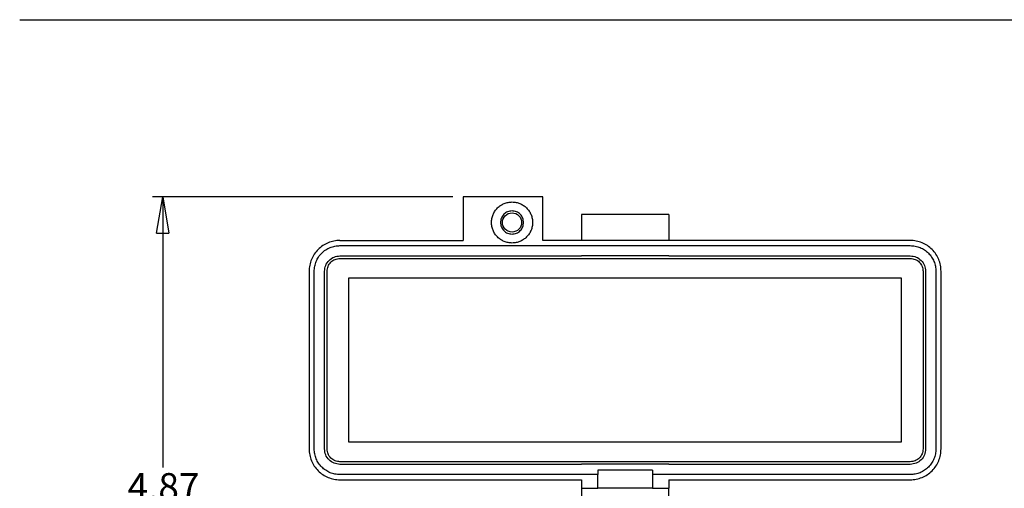
# Model space of a CAD drawing. Units: inches. Extents: x 0.5 to 8, y 0.3 to 10.9.
# Drawn here: x 0.5 to 4.3, y 8.5 to 10.3 of the extents above; entities that cross this region are included whole.
import ezdxf

# ---------------------------------------------------------------- set-up
doc = ezdxf.new("R2010")
doc.units = ezdxf.units.IN
doc.header["$MEASUREMENT"] = 0
doc.layers.add('BORDER', color=7, linetype='Continuous')
doc.styles.add('SLDTEXTSTYLE2', font='arial.ttf', dxfattribs={"width": 0.948})
doc.dimstyles.new('SLDDIMSTYLE0', dxfattribs={"dimtxt": 0.101115, "dimasz": 0.14, "dimexe": 0, "dimexo": 0.0625, "dimgap": 0.025279, "dimtad": 0, "dimtih": 1, "dimtoh": 1, "dimlfac": 2, "dimrnd": 1e-09, "dimzin": 12, "dimdsep": 46, "dimtxsty": 'SLDTEXTSTYLE2', "dimblk1": 'CLOSED', "dimblk2": 'CLOSED', "dimsah": 1, "dimcen": 0.09, "dimadec": 0, "dimazin": 3, "dimtfac": 1, "dimtofl": 0, "dimtmove": 0, "dimatfit": 3, "dimldrblk": 'CLOSED', "dimfxl": 1, "dimfrac": 2, "dimtolj": 1, "dimtzin": 12, "dimarcsym": 0})

# ---------------------------------------------------------------- blocks, each defined once
blk = doc.blocks.new('_Closed')
at = {"color": 0, "linetype": 'ByBlock', "lineweight": -2}
for p, q in [((-1, 0.166667), (0, 0)), ((-1, 0.166667), (-1, -0.166667)), ((0, 0), (-1, -0.166667)), ((0, 0), (-1, 0))]:
    blk.add_line(p, q, dxfattribs=at)
blk = doc.blocks.new('_D')
at = {"layer": 'BORDER', "transparency": 16777216}
for p, q in [((2.17, 9.6546), (1.0185, 9.6546)), ((1.0578, 9.6546), (1.0578, 8.6165)), ((0.8842, 8.4381), (0.8495, 8.4381)), ((0.8495, 8.4381), (0.8495, 8.2828)), ((1.2314, 8.4381), (1.2662, 8.4381)), ((1.2662, 8.4381), (1.2662, 8.2828)), ((0.8495, 8.2828), (0.8842, 8.2828)), ((1.2662, 8.2828), (1.2314, 8.2828)), ((1.0578, 7.2215), (1.0578, 8.2596)), ((2.0815, 7.2215), (1.0185, 7.2215))]:
    blk.add_line(p, q, dxfattribs=at)
at = {"layer": 'BORDER', "transparency": 16777216, "xscale": 0.14, "yscale": 0.14}
for p, rotation in [((1.0578, 9.6546, -1.4784), 89.99999999999713), ((1.0578, 7.2215, -1.4784), 269.9999999999972)]:
    blk.add_blockref('_Closed', p, dxfattribs=dict(at, rotation=rotation))
at = {"layer": 'BORDER', "transparency": 16777216, "char_height": 0.10417, "attachment_point": 1, "style": 'SLDTEXTSTYLE2'}
for s, insert in [('4.87', (0.9228, 8.5955)), ('123.6', (0.8842, 8.4171))]:
    blk.add_mtext(s, dxfattribs=dict(at, insert=insert))

msp = doc.modelspace()

# ---------------------------------------------------------------- linework, layer by layer
at = {"color": 7, "linetype": 'Continuous', "lineweight": 25}
for p, q in [((2.2094, 9.6546), (2.2094, 9.4873)), ((2.5145, 9.6546), (2.2094, 9.6546)), ((2.5145, 9.4873), (2.5145, 9.6546)), ((2.9968, 9.587), (2.6622, 9.587)), ((2.6622, 9.587), (2.6622, 9.4886)), ((2.9968, 9.587), (2.9968, 9.4886)), ((1.737, 9.4873), (2.2094, 9.4873)), ((3.922, 9.4873), (2.5145, 9.4873)), ((2.6622, 9.4886), (2.6622, 9.4873)), ((2.6622, 9.4886), (2.9968, 9.4886)), ((2.9968, 9.4873), (2.9968, 9.4886)), ((1.737, 9.4676), (3.922, 9.4676)), ((1.737, 9.4282), (2.6622, 9.4282)), ((1.737, 9.4184), (3.922, 9.4184)), ((2.6622, 9.4296), (2.6622, 9.4282)), ((2.6622, 9.4296), (2.9968, 9.4296)), ((2.9968, 9.4296), (2.9968, 9.4282)), ((2.9968, 9.4282), (3.922, 9.4282)), ((1.6189, 9.3692), (1.6189, 8.6881)), ((1.6385, 8.6881), (1.6385, 9.3692)), ((1.6779, 8.6881), (1.6779, 9.3692)), ((1.6878, 8.6881), (1.6878, 9.3692)), ((3.9712, 9.3692), (3.9712, 8.6881)), ((3.9811, 9.3692), (3.9811, 8.6881)), ((4.0204, 9.3692), (4.0204, 8.6881)), ((4.0401, 8.6881), (4.0401, 9.3692)), ((1.7714, 8.7137), (1.7714, 9.3436)), ((1.7714, 9.3436), (3.8876, 9.3436)), ((3.8876, 9.3436), (3.8876, 8.7137)), ((3.8876, 8.7137), (1.7714, 8.7137)), ((3.922, 8.6389), (1.737, 8.6389)), ((2.6622, 8.629), (1.737, 8.629)), ((2.6622, 8.6303), (2.6622, 8.629)), ((2.9968, 8.6303), (2.6622, 8.6303)), ((2.9343, 8.6067), (2.7247, 8.6067)), ((2.7247, 8.6067), (2.7247, 8.5897)), ((2.9343, 8.6067), (2.9343, 8.5897)), ((2.9968, 8.6303), (2.9968, 8.629)), ((3.922, 8.629), (2.9968, 8.629)), ((2.7247, 8.5897), (1.737, 8.5897)), ((1.737, 8.57), (2.6622, 8.57)), ((2.6622, 8.57), (2.6622, 8.5378)), ((2.7247, 8.5378), (2.7247, 8.5897)), ((2.9343, 8.5897), (2.9343, 8.5378)), ((3.922, 8.5897), (2.9343, 8.5897)), ((2.9968, 8.57), (3.922, 8.57)), ((2.9968, 8.57), (2.9968, 8.5378)), ((2.6622, 8.5378), (2.7247, 8.5378)), ((2.9343, 8.5378), (2.7247, 8.5378)), ((2.9343, 8.5378), (2.9968, 8.5378))]:
    msp.add_line(p, q, dxfattribs=at)
msp.add_circle((2.3964, 9.5562), 0.0368, dxfattribs=at)
for points in [[(2.3177, 9.5562), (2.318, 9.5613), (2.3186, 9.5716), (2.3232, 9.5865), (2.3305, 9.6002), (2.3404, 9.6122), (2.3524, 9.6221), (2.3661, 9.6294), (2.381, 9.634), (2.3913, 9.6346), (2.3964, 9.6349)], [(2.3964, 9.6349), (2.4016, 9.6346), (2.4119, 9.634), (2.4267, 9.6294), (2.4404, 9.6221), (2.4525, 9.6122), (2.4623, 9.6002), (2.4696, 9.5865), (2.4741, 9.5716), (2.4757, 9.5562), (2.4741, 9.5407), (2.4696, 9.5259), (2.4623, 9.5122), (2.4525, 9.5002), (2.4404, 9.4903), (2.4267, 9.483), (2.4119, 9.4783), (2.4016, 9.4777), (2.3964, 9.4774)], [(2.3964, 9.6005), (2.3906, 9.5998), (2.379, 9.5985), (2.3643, 9.5882), (2.3544, 9.5736), (2.351, 9.5562), (2.3544, 9.5388), (2.3643, 9.5241), (2.379, 9.5139), (2.3906, 9.5126), (2.3964, 9.5119)], [(2.4407, 9.5562), (2.44, 9.562), (2.4387, 9.5736), (2.4285, 9.5882), (2.4138, 9.5985), (2.4022, 9.5998), (2.3964, 9.6005)], [(2.3964, 9.4774), (2.3913, 9.4777), (2.381, 9.4783), (2.3661, 9.483), (2.3524, 9.4903), (2.3404, 9.5002), (2.3305, 9.5122), (2.3232, 9.5259), (2.3186, 9.5407), (2.318, 9.551), (2.3177, 9.5562)], [(2.3964, 9.5119), (2.4022, 9.5126), (2.4138, 9.5139), (2.4285, 9.5241), (2.4387, 9.5388), (2.44, 9.5504), (2.4407, 9.5562)], [(1.737, 9.4873), (1.7292, 9.4868), (1.7138, 9.486), (1.6915, 9.4789), (1.6709, 9.468), (1.6529, 9.4532), (1.6381, 9.4352), (1.6272, 9.4147), (1.6202, 9.3924), (1.6193, 9.3769), (1.6189, 9.3692)], [(4.0401, 9.3692), (4.0397, 9.3769), (4.0388, 9.3924), (4.0318, 9.4147), (4.0209, 9.4352), (4.0061, 9.4532), (3.988, 9.468), (3.9675, 9.4789), (3.9452, 9.486), (3.9297, 9.4868), (3.922, 9.4873)], [(1.6385, 9.3692), (1.6389, 9.3756), (1.6396, 9.3885), (1.6455, 9.4071), (1.6546, 9.4242), (1.6669, 9.4392), (1.6819, 9.4516), (1.6991, 9.4607), (1.7176, 9.4665), (1.7305, 9.4672), (1.737, 9.4676)], [(3.922, 9.4676), (3.9284, 9.4672), (3.9413, 9.4665), (3.9599, 9.4607), (3.977, 9.4516), (3.992, 9.4392), (4.0044, 9.4242), (4.0135, 9.4071), (4.0193, 9.3885), (4.0201, 9.3756), (4.0204, 9.3692)], [(1.6779, 9.3692), (1.6788, 9.3769), (1.6806, 9.3924), (1.6942, 9.4119), (1.7138, 9.4256), (1.7292, 9.4273), (1.737, 9.4282)], [(1.6878, 9.3692), (1.6885, 9.3756), (1.69, 9.3885), (1.7014, 9.4048), (1.7176, 9.4162), (1.7305, 9.4177), (1.737, 9.4184)], [(3.922, 9.4282), (3.9297, 9.4273), (3.9452, 9.4256), (3.9647, 9.4119), (3.9784, 9.3924), (3.9802, 9.3769), (3.9811, 9.3692)], [(3.922, 9.4184), (3.9285, 9.4177), (3.9414, 9.4162), (3.9576, 9.4048), (3.969, 9.3885), (3.9705, 9.3756), (3.9712, 9.3692)], [(1.6189, 8.6881), (1.6193, 8.6803), (1.6202, 8.6649), (1.6272, 8.6426), (1.6381, 8.622), (1.6529, 8.604), (1.6709, 8.5892), (1.6915, 8.5783), (1.7138, 8.5713), (1.7292, 8.5704), (1.737, 8.57)], [(1.737, 8.5897), (1.7305, 8.59), (1.7176, 8.5908), (1.6991, 8.5966), (1.6819, 8.6057), (1.6669, 8.618), (1.6546, 8.633), (1.6455, 8.6502), (1.6396, 8.6688), (1.6389, 8.6816), (1.6385, 8.6881)], [(1.737, 8.629), (1.7292, 8.6299), (1.7138, 8.6317), (1.6942, 8.6453), (1.6806, 8.6649), (1.6788, 8.6803), (1.6779, 8.6881)], [(1.737, 8.6389), (1.7305, 8.6396), (1.7176, 8.6411), (1.7014, 8.6525), (1.69, 8.6687), (1.6885, 8.6816), (1.6878, 8.6881)], [(3.922, 8.57), (3.9297, 8.5704), (3.9452, 8.5713), (3.9675, 8.5783), (3.988, 8.5892), (4.0061, 8.604), (4.0209, 8.622), (4.0318, 8.6426), (4.0388, 8.6649), (4.0397, 8.6803), (4.0401, 8.6881)], [(4.0204, 8.6881), (4.0201, 8.6816), (4.0193, 8.6688), (4.0135, 8.6502), (4.0044, 8.633), (3.992, 8.618), (3.977, 8.6057), (3.9599, 8.5966), (3.9413, 8.5908), (3.9284, 8.59), (3.922, 8.5897)], [(3.9712, 8.6881), (3.9705, 8.6816), (3.969, 8.6687), (3.9576, 8.6525), (3.9414, 8.6411), (3.9285, 8.6396), (3.922, 8.6389)], [(3.9811, 8.6881), (3.9802, 8.6803), (3.9784, 8.6649), (3.9647, 8.6453), (3.9452, 8.6317), (3.9297, 8.6299), (3.922, 8.629)], [(2.6622, 8.5378), (2.6622, 8.5371), (2.6622, 8.5356), (2.6622, 8.5242), (2.6622, 8.508), (2.6622, 8.4951), (2.6622, 8.4886)], [(2.9968, 8.4886), (2.9968, 8.4951), (2.9968, 8.508), (2.9968, 8.5242), (2.9968, 8.5356), (2.9968, 8.5371), (2.9968, 8.5378)]]:
    msp.add_open_spline(points, degree=3, dxfattribs=at)
at = {"layer": 'BORDER'}
msp.add_line((0.5099, 10.3335), (7.976, 10.3335), dxfattribs=at)

# ---------------------------------------------------------------- dimensions: what is measured, and where the dimension line sits
dim = msp.add_linear_dim(base=(1.0578, 7.2215), p1=(2.2094, 9.6546), p2=(2.1208, 7.2215), angle=90, dimstyle='SLDDIMSTYLE0', dxfattribs=at)
dim.commit()
dim.dimension.update_dxf_attribs({"geometry": '_D', "text_midpoint": (1.0578, 8.4381), "dimtype": 160})

doc.saveas('drawing.dxf')
